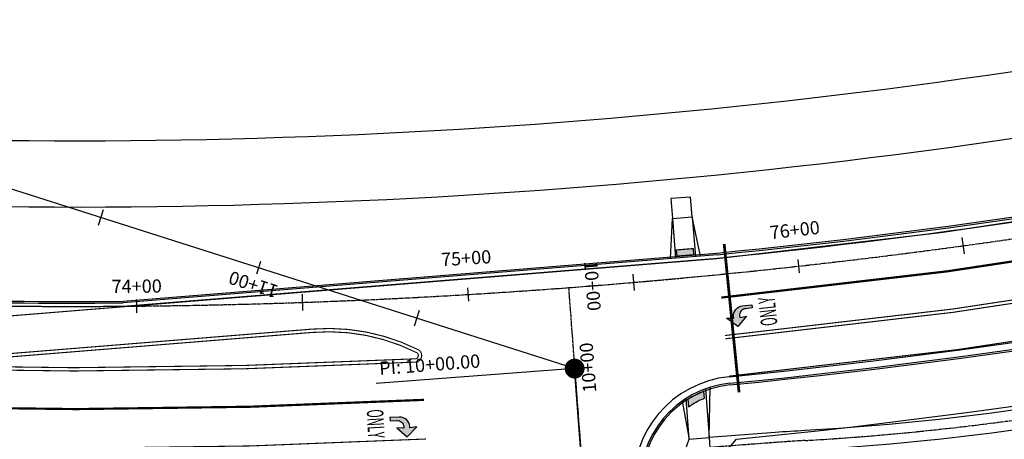
# Model space of a CAD drawing. Units: feet. Extents: x 12951 to 18349, y 16742 to 21639.
# Drawn here: x 15129 to 15426, y 19468 to 19595 of the extents above; entities that cross this region are included whole.
import ezdxf
from ezdxf.enums import TextEntityAlignment as Align
from ezdxf.lldxf.tags import DXFTag

# ---------------------------------------------------------------- set-up
doc = ezdxf.new("R2010")
doc.units = ezdxf.units.FT
doc.header["$MEASUREMENT"] = 0
doc.linetypes.add('CENTER2', pattern=[1.125, 0.75, -0.125, 0.125, -0.125])
doc.linetypes.add('HIDDEN2', pattern=[0.1875, 0.125, -0.0625])
for name, color, linetype in [('EX-ELECTRIC-APPROX-REX-RH4', 13, 'Continuous'), ('PR-BNDY-RH4', 5, 'Continuous'), ('PR-CL-RH4', 1, 'CENTER2'), ('PR-CURB-EOP-RH4', 1, 'Continuous'), ('PR-CURB-FL-RH4', 2, 'Continuous'), ('PR-CURB-TBC-RH4', 3, 'Continuous'), ('PR-IRRIGATION-SLEEVE-RH4', 2, 'HIDDEN2'), ('PR-LOT-BACK-RH4', 3, 'Continuous'), ('PR-ROW-RH4', 4, 'Continuous'), ('PR-SIDEWALK-RH4', 1, 'Continuous'), ('PR-SS-MAIN-RH4', 3, 'Continuous'), ('PR-STREET-PAINT-RH4', 2, 'Continuous'), ('PR-STREET-PAINT-WHITE-RH4', 7, 'Continuous'), ('PR-SW-CL-RH4', 1, 'CENTER2'), ('Sidewalk-Detectable-Warning-RH4', 1, 'Continuous'), ('STALBL-RH4-RETREAT PEAK DR', 1, 'Continuous'), ('STALBL-RH4-REX ROAD', 1, 'Continuous'), ('STALBL-RH4-SS #2', 1, 'Continuous'), ('STAPTS-RH4-SS #2', 1, 'Continuous')]:
    doc.layers.add(name, color=color, linetype=linetype)
doc.styles.add('ROMANS', font='romans')
doc.styles.get("Standard").update_dxf_attribs({"font": 'simplex.shx'})
tags = doc.linetypes.add('ELEC_LINE', pattern='A,0.5,-0.2,["ELEC",Standard,S=0.1,R=0,X=-0.1,Y=-0.05],-0.3', length=1).pattern_tags.tags
tags[6] = DXFTag(74, 10)

# ---------------------------------------------------------------- blocks, each defined once
blk = doc.blocks.new('AeccTickLine')
blk.add_line((0, -0.5), (0, 0.5))

msp = doc.modelspace()

# ---------------------------------------------------------------- hatches: boundary and pattern name
at = {"layer": 'PR-STREET-PAINT-WHITE-RH4'}
h = msp.add_hatch(color=256, dxfattribs=at)
edge = h.paths.add_edge_path()
edge.add_line((15346.42916831073, 19505.62520034225), (15346.47917709569, 19505.15797425105))
edge.add_line((15346.47917709569, 19505.15797425105), (15348.55217400336, 19505.57686778131))
edge.add_line((15348.55217400336, 19505.57686778131), (15345.85866388929, 19502.40067098819))
edge.add_line((15345.85866388929, 19502.40067098819), (15342.50372131054, 19504.92948148163))
edge.add_line((15342.50372131054, 19504.92948148163), (15344.66994983952, 19504.96432655348))
edge.add_line((15344.66994983952, 19504.96432655348), (15344.62478341448, 19505.38631105327))
edge.add_arc((15347.60774545279, 19505.70558754475), 3.000000000004946, 96.1093017657584, 186.1093017657583, ccw=False)
edge.add_line((15347.28846896132, 19508.68854958306), (15350.10947297973, 19508.99049116077))
edge.add_line((15350.10947297973, 19508.99049116077), (15350.21105611676, 19508.04141207225))
edge.add_line((15350.21105611676, 19508.04141207225), (15348.20495867551, 19507.82669269546))
edge.add_arc((15348.41780966953, 19505.83805133662), 1.999999999939445, 96.10930175748156, 186.1093017673909)
h = msp.add_hatch(color=256, dxfattribs=at)
edge = h.paths.add_edge_path()
edge.add_line((15245.18157159768, 19472.20590473997), (15245.20633695816, 19471.73666303701))
edge.add_line((15245.20633695816, 19471.73666303701), (15243.09313456218, 19471.82130110484))
edge.add_line((15243.09313456218, 19471.82130110484), (15246.25652334238, 19469.11276012702))
edge.add_line((15246.25652334238, 19469.11276012702), (15249.16768025925, 19472.14189987682))
edge.add_line((15249.16768025925, 19472.14189987682), (15247.02336921452, 19471.83256128848))
edge.add_line((15247.02336921452, 19471.83256128848), (15247.00100188885, 19472.256366228))
edge.add_arc((15244.00517136254, 19472.0982540601), 3.000000000006856, 3.021119708640553, 93.02111970860403)
edge.add_line((15243.84705919464, 19475.09408458641), (15241.01388537463, 19474.94455701728))
edge.add_line((15241.01388537463, 19474.94455701728), (15241.06419139606, 19473.99138360483))
edge.add_line((15241.06419139606, 19473.99138360483), (15243.07894313464, 19474.09771697889))
edge.add_arc((15243.18435124687, 19472.10049662809), 1.999999999939826, 3.0211197071408264, 93.02111971700072, ccw=False)
at = {"layer": 'Sidewalk-Detectable-Warning-RH4'}
h = msp.add_hatch(color=13, dxfattribs=at)
h.dxf.hatch_style = 1
edge = h.paths.add_edge_path()
edge.add_arc((15173.0128837582, 21496.09296255075), 1978.499999122223, 274.48102207558577, 274.6258182864824, ccw=False)
edge.add_line((15327.59088311094, 19523.64070998727), (15327.42908254566, 19525.63416214863))
edge.add_arc((15173.01288350975, 21496.09296566554), 1976.500002246896, 274.480860905742, 274.6258036346202)
edge.add_line((15332.41330763843, 19526.03109768535), (15332.57510758307, 19524.03765317054))
h = msp.add_hatch(color=13, dxfattribs=at)
h.dxf.hatch_style = 1
edge = h.paths.add_edge_path()
edge.add_arc((15346.44258857685, 19455.44539082853), 27.49999999978299, 112.64967961992451, 124.07440224076109, ccw=False)
edge.add_line((15335.8524576878, 19480.82449892438), (15335.69385391666, 19482.91746215909))
edge.add_arc((15346.44258857729, 19455.44539082754), 29.50000000085256, 111.3684404583211, 121.8785742738393)
edge.add_line((15330.8630242313, 19480.49588333447), (15331.03519134923, 19478.22393579212))

# ---------------------------------------------------------------- linework, layer by layer
at = {"layer": 'PR-BNDY-RH4'}
msp.add_lwpolyline([(14895.53694807164, 19574.7357353526, 0.127417414153384), (15856.08551898533, 19694.18878642686)], format="xyb", dxfattribs=at)
at = {"layer": 'PR-CURB-EOP-RH4'}
for points in [[(15343.29114876745, 19487.28983189936, 0.06975044242516591), (15885.91881221082, 19618.88291271622), (16032.7341730584, 19677.04551669852)], [(13815.79191385782, 19665.19486589172), (14889.06788317085, 19525.15598949495, 0.03438311552702003), (15160.55462603942, 19508.57313098613, 0.03438311552702003)], [(15339.74577898181, 19523.11482810429, 0.02588962042509144), (15541.82915014317, 19553.74150754669, 0.02588962042509144)]]:
    msp.add_lwpolyline(points, format="xyb", dxfattribs=at)
msp.add_lwpolyline([(15160.55462603942, 19508.57313098613), (15339.74577898181, 19523.11482810429)], dxfattribs=at)
msp.add_arc((15346.44258857691, 19455.44539082831), 32, 95.65179243176031, 184.333564713194, dxfattribs=at)
at = {"layer": 'PR-CURB-FL-RH4'}
for points in [[(15343.48811375554, 19485.29955433242, 0.06975044242516594), (15886.65543673491, 19617.02350842707), (16033.47079758248, 19675.18611240937)], [(13815.92129515584, 19666.18646080887), (14889.19726446886, 19526.1475844121, 0.03438311552702011), (15160.54689282084, 19509.57310108434, 0.03438311552702011)], [(15339.64729648777, 19524.10996688776, 0.02588962042509141), (15541.62834695487, 19554.72113915069, 0.02588962042509141)]]:
    msp.add_lwpolyline(points, format="xyb", dxfattribs=at)
msp.add_lwpolyline([(15339.64729648777, 19524.10996688776), (15160.54689282084, 19509.57310108434)], dxfattribs=at)
msp.add_arc((15346.44258857691, 19455.44539082831), 30, 95.65179243176031, 184.333564713194, dxfattribs=at)
at = {"layer": 'PR-CURB-TBC-RH4'}
for points in [[(15343.53735500257, 19484.80198494068, 0.06975044242516588), (15886.83959286593, 19616.55865735478), (16033.6549537135, 19674.72126133708)], [(13815.98598580485, 19666.68225826745), (14889.26195511787, 19526.64338187068, 0.03438311552702013), (15160.54302621155, 19510.07308613346, 0.03438311552702013)], [(15344.69720720717, 19346.13763758634), (15367.63145109904, 19347.87558381931, 0.07553266296212549), (15889.45722513517, 19468.08541273221), (16289.07232877546, 19626.39755993665, -0.03866135802518678), (16335.91059256955, 19640.88165187543), (16380.59739537998, 19650.99770955633)], [(15339.59805524075, 19524.60753627949, 0.02588962042509116), (15541.52794536072, 19555.21095495269, 0.02588962042509116)]]:
    msp.add_lwpolyline(points, format="xyb", dxfattribs=at)
msp.add_lwpolyline([(15160.54302621155, 19510.07308613346), (15339.59805524075, 19524.60753627949)], dxfattribs=at)
msp.add_arc((15346.44258857691, 19455.44539082831), 29.5, 95.65179243176031, 184.333564713194, dxfattribs=at)
at = {"layer": 'PR-IRRIGATION-SLEEVE-RH4', "const_width": 0.8333}
msp.add_lwpolyline([(15346.27434347764, 19482.56219624471), (15341.78703342774, 19527.33790448608)], dxfattribs=at)
at = {"layer": 'PR-LOT-BACK-RH4'}
msp.add_lwpolyline([(14895.53694807164, 19574.7357353526, 0.1274174141533827), (15856.08551898533, 19694.18878642686, -12.1690250093026)], format="xyb", dxfattribs=at)
at = {"layer": 'PR-ROW-RH4'}
for points in [[(14892.94932211132, 19554.90383700953), (14892.94932211132, 19554.90383700953, 0.1274174141533837), (15863.45176422619, 19675.59474353534), (16234.86748008852, 19822.73537697989, -0.00889875363612366), (16302.50340693789, 19848.14710143731)], [(15345.45656589165, 19468.4113366603, 0.0697138504203351), (15892.91674518964, 19601.21857196929), (16264.33246105197, 19748.35920541384, -0.009277129736373856), (16332.08425619568, 19773.75597578357)], [(16374.23397188625, 19657.24695115271), (16334.25466628439, 19648.19656186382, 0.03866135802518828), (16286.30998681014, 19633.37032602097), (15886.69488316985, 19475.05817881652, -0.07553266296213233), (15367.06472950133, 19355.35414161014), (15349.61476132273, 19354.03179121548)], [(14882.59881827006, 19475.57624363729, 0.04558826927065588), (15251.73220742483, 19461.30894878547)]]:
    msp.add_lwpolyline(points, format="xyb", dxfattribs=at)
msp.add_lwpolyline([(15325.21477568725, 19444.42309247732), (15345.45656589165, 19468.4113366603)], dxfattribs=at)
at = {"layer": 'PR-SIDEWALK-RH4'}
for points in [[(16342.71131532832, 19766.05147438319), (16329.01220144568, 19761.10912523823, -0.03546794948036636), (16274.87870807156, 19745.81564236802, 0.06052948623463567), (16182.76130156106, 19714.74160814704, -0.0375321187482938), (16127.29825635659, 19693.1512500838, 0.04037488571487364), (16006.9130485411, 19645.49960965761, -0.05013304269338239), (15820.08761238363, 19575.72626448618, 0.02000266709340784), (15743.38682735522, 19552.23128492788, -0.03751758801834383), (15599.08524499766, 19513.49690081182, 0.01863774136831926), (15526.2126341236, 19496.85527376952, -0.05100924510403435), (15366.08516590418, 19471.03749031735, 0.00442706919665062), (15357.19793128597, 19470.44310901397), (15337.25511051044, 19468.93185142009)], [(16344.74752258037, 19760.4075519859), (16331.04840869774, 19755.46520284093, -0.03546794948036818), (16276.09677688471, 19739.94058420946, 0.06052948623463528), (16185.35084540915, 19709.32919069651, -0.03753211874829494), (16129.04956778345, 19687.41252999251, 0.0403748857148738), (16009.56387584206, 19640.11694167412, -0.05013304269338544), (15821.61411409086, 19569.92369673234, 0.02000266709340948), (15745.37215728793, 19546.5692654067, -0.0375175880183438), (15600.20216019201, 19507.60177566908, 0.01863774136831987), (15527.76547719955, 19491.0596997357, -0.05100924510403447), (15366.43253243143, 19465.04755404926, 0.004427069196651139), (15357.65130856414, 19464.46026278131), (15337.70848778861, 19462.94900518743)], [(15356.7389724734, 19352.06449269539), (15367.25363670056, 19352.8612890132, 0.07553266296212528), (15887.61566382496, 19472.73392345508), (16287.23076746525, 19631.04607065953, -0.03866135802518691), (16334.80664171278, 19645.75825853436), (16367.34563342355, 19653.12433299756)]]:
    msp.add_lwpolyline(points, format="xyb", dxfattribs=at)
for points in [[(15331.65772433669, 19541.52067913036), (15325.67739098341, 19541.03527931196), (15326.16279080182, 19535.05494595868), (15332.14312415509, 19535.54034577709)], [(15329.77639816191, 19464.25685923306), (15331.27226427777, 19468.47847414192), (15337.25511051044, 19468.93185142009), (15337.70848778861, 19462.94900518743), (15336.21262167274, 19458.72739027857), (15330.22977544008, 19458.27401300041)]]:
    msp.add_lwpolyline(points, close=True, dxfattribs=at)
for points in [[(15325.63850710031, 19522.97292929753), (15326.16279080182, 19535.05494595868), (15327.13359043863, 19523.09427925214)], [(15334.60900713022, 19523.70102902514), (15332.14312415509, 19535.54034577709), (15333.1139237919, 19523.57967907054)], [(15336.14193135708, 19483.62155914196), (15337.25511051044, 19468.93185142009), (15337.56317527284, 19484.10121081964)], [(15329.09653802813, 19479.92220700933), (15331.27226427777, 19468.47847414192), (15330.34167889034, 19480.75864244214)]]:
    msp.add_lwpolyline(points, dxfattribs=at)
at = {"layer": 'PR-SS-MAIN-RH4', "const_width": 2.95}
msp.add_lwpolyline([(15295.18364559013, 19489.74311663183, 0.9989535980964392), (15298.23364559012, 19489.74311663183, 0.9988914483739215)], format="xyb", close=True, dxfattribs=at)
at = {"layer": 'PR-SS-MAIN-RH4'}
msp.add_lwpolyline([(15309.1253391671, 19325.89184285904), (15296.70864559013, 19489.74471323051)], dxfattribs=at)
at = {"layer": 'PR-STREET-PAINT-RH4', "const_width": 0.33}
for points in [[(15342.06011759188, 19499.72906669274, 0.02588962042509134), (15546.54802506833, 19530.72016485255, 0.02588962042509134)], [(15342.15860008593, 19498.73392790927, 0.02588962042509115), (15546.74882825663, 19529.74053324855, 0.02588962042509115)], [(14933.34760480174, 19503.29043453895, 0.02021232772823753), (15094.21472173696, 19489.6651618455, 0.01932356675792951), (15248.69362653233, 19491.69190346762, 0.01932356675792951)], [(15113.98818657488, 19493.25637214352), (15217.5477106324, 19501.66042115943, -0.1369391214487375), (15249.48412727116, 19495.47830403613, -0.7706852441851133), (15248.69362653233, 19491.69190346762, -0.7706852441851133)], [(15114.06907253943, 19492.25964878132), (15217.62859659695, 19500.66369779723, -0.1369391214487423), (15249.03713858052, 19494.58376442804, -0.7706852441866809), (15248.6418882111, 19492.69056414379, -0.7706852441866809)], [(14986.91241626668, 19498.30194611326, 0.0134760369886286), (15094.24951687307, 19490.66459939608, 0.01932240574022551), (15248.6418882111, 19492.69056414379)]]:
    msp.add_lwpolyline(points, format="xyb", dxfattribs=at)
at = {"layer": 'PR-STREET-PAINT-WHITE-RH4'}
for points, const_width in [([(15339.76219273082, 19522.94897164038, 0.02588962042509135), (15541.86261734122, 19553.57823561269, 0.02588962042509135)], 0.33), ([(15340.92756891036, 19511.17316270265, 0.02588962042509152), (15544.23878840283, 19541.98592829862, 0.02588962042509152)], 0.6666666666666666), ([(15343.27473501844, 19487.45568836327, 0.02588962042509104), (15549.02459772408, 19518.63804173649, 0.02588962042509104)], 0.33), ([(15093.92590179218, 19478.16878830021, 0.01957320606255911), (15251.29787609167, 19480.31240864539, 0.01957320606255911)], 0.6666666666666666), ([(15093.6239373008, 19466.33930837826, 0.01957320606255904), (15251.9219359808, 19468.49554243508, 0.01957320606255904)], 0.33)]:
    msp.add_lwpolyline(points, format="xyb", dxfattribs=dict(at, const_width=const_width))
at = {"layer": 'PR-STREET-PAINT-WHITE-RH4', "const_width": 0.33}
msp.add_lwpolyline([(15115.36724238811, 19504.73887574188), (15339.7592599759, 19522.94870754392)], dxfattribs=at)
at = {"layer": 'PR-STREET-PAINT-WHITE-RH4', "flags": 128}
for points in [[(15346.42916831073, 19505.62520034225), (15346.47917709569, 19505.15797425105), (15348.55217400336, 19505.57686778131), (15345.85866388929, 19502.40067098819), (15342.50372131054, 19504.92948148163), (15344.66994983952, 19504.96432655348), (15344.62478341448, 19505.38631105327, -0.414213562373095), (15347.28846896132, 19508.68854958306), (15350.10947297973, 19508.99049116077), (15350.21105611676, 19508.04141207225), (15348.20495867551, 19507.82669269546, 0.4142135624237958)], [(15245.18157159768, 19472.20590473997), (15245.20633695816, 19471.73666303701), (15243.09313456218, 19471.82130110484), (15246.25652334238, 19469.11276012702), (15249.16768025925, 19472.14189987682), (15247.02336921452, 19471.83256128848), (15247.00100188885, 19472.256366228, 0.414213562373095), (15243.84705919464, 19475.09408458641), (15241.01388537463, 19474.94455701728), (15241.06419139606, 19473.99138360483), (15243.07894313464, 19474.09771697889, -0.4142135624237958)]]:
    msp.add_lwpolyline(points, format="xyb", close=True, dxfattribs=at)
at = {"layer": 'PR-SW-CL-RH4'}
msp.add_lwpolyline([(16343.72941895434, 19763.22951318455), (16330.03030507171, 19758.28716403958, -0.03546794948036729), (16275.48774247814, 19742.87811328874, 0.06052948623463547), (16184.0560734851, 19712.03539942178, -0.03753211874829491), (16128.17391207002, 19690.28189003816, 0.04037488571487398), (16008.23846219158, 19642.80827566586, -0.0501330426933844), (15820.85086323726, 19572.82498060926, 0.0200026670934114), (15744.37949232158, 19549.40027516729, -0.03751758801834378), (15599.64370259484, 19510.54933824045, 0.01863774136831957), (15526.98905566158, 19493.95748675261, -0.05100924510403441), (15366.25884916781, 19468.0425221833, 0.004427069196650877), (15357.42461992505, 19467.45168589764), (15337.48179914953, 19465.94042830376)], format="xyb", dxfattribs=at)
at = {"layer": 'Sidewalk-Detectable-Warning-RH4'}
for points in [[(15332.57510758307, 19524.03765317054, -0.0006317927402022627), (15327.59088311094, 19523.64070998727), (15327.42908254566, 19525.63416214863, 0.0006324320457555553), (15332.41330763843, 19526.03109768535)], [(15331.03519134923, 19478.22393579212, -0.04989108973625321), (15335.8524576878, 19480.82449892438), (15335.69385391666, 19482.91746215909, 0.04589128516549522), (15330.8630242313, 19480.49588333447)]]:
    msp.add_lwpolyline(points, format="xyb", close=True, dxfattribs=at)
at = {"layer": 'STAPTS-RH4-SS #2', "linetype": 'Continuous', "lineweight": -3}
msp.add_line((15296.70864559013, 19489.74471323051), (15236.88018326354, 19485.21094044883), dxfattribs=at)

# ---------------------------------------------------------------- block references
at = {"layer": 'STALBL-RH4-RETREAT PEAK DR', "linetype": 'Continuous', "lineweight": -3, "xscale": 4, "yscale": 4, "zscale": 4, "rotation": 274.3335647131952}
msp.add_blockref('AeccTickLine', (15294.85735503761, 19514.17466868054), dxfattribs=at)
at = {"layer": 'STALBL-RH4-REX ROAD', "linetype": 'Continuous', "lineweight": -3}
for p, xscale, yscale, zscale, rotation in [((15413.89159460183, 19526.82387507646), 5, 5, 5, 7.798011206235245), ((15364.27357908057, 19520.66597880695), 3.999999999999999, 3.999999999999999, 3.999999999999999, 6.351148087217985), ((15314.51589727105, 19515.76289287298), 5, 5, 5, 4.904284968200808), ((15264.65027746482, 19512.11774375743), 4, 4, 4, 3.457421849182894), ((15164.72246088952, 19508.60974977525), 4, 4, 4, 0.5636956111481417), ((15214.70851678078, 19509.73285581204), 5, 5, 5, 2.010558730166006)]:
    msp.add_blockref('AeccTickLine', p, dxfattribs=dict(at, xscale=xscale, yscale=yscale, zscale=zscale, rotation=rotation))
at = {"layer": 'STALBL-RH4-SS #2', "linetype": 'Continuous', "lineweight": -3}
for p, xscale, yscale, zscale, rotation in [((15153.79271173301, 19535.29727462666), 4.999999999999998, 4.999999999999998, 4.999999999999998, 162.3210077696314), ((15249.07000097109, 19504.92890036256), 4.999999999999998, 4.999999999999998, 4.999999999999998, 162.3210077696314), ((15296.70864559013, 19489.74471323051), 3.999999999999999, 3.999999999999999, 3.999999999999999, 94.3335647131959)]:
    msp.add_blockref('AeccTickLine', p, dxfattribs=dict(at, xscale=xscale, yscale=yscale, zscale=zscale, rotation=rotation))

# ---------------------------------------------------------------- texts
at = {"layer": 'PR-STREET-PAINT-WHITE-RH4', "style": 'ROMANS', "width": 0.5}
for height, rotation, p in [(4.999999999999998, 96.10930176563129, (15357.43559012021, 19507.22887829976)), (4.999999999999999, 273.0211197088305, (15234.23092092526, 19472.97972803053))]:
    msp.add_text('ONLY', height=height, rotation=rotation, dxfattribs=at).set_placement(p, align=Align.CENTER)
at = {"layer": 'STALBL-RH4-REX ROAD', "linetype": 'Continuous', "lineweight": -3, "char_height": 4, "attachment_point": 8}
for s, insert, rotation in [('76+00', (15363.41626184559, 19528.36841395167), 6.3511480872180375), ('75+00', (15264.18289992051, 19519.85363790297), 3.4574218491830124), ('74+00', (15164.69540587889, 19511.35961668592), 0.5636956111490111)]:
    msp.add_mtext(s, dxfattribs=dict(at, insert=insert, rotation=rotation))
at = {"layer": 'STALBL-RH4-SS #2', "linetype": 'Continuous', "lineweight": -3, "insert": (15303.93791812125, 19490.29254410829), "char_height": 4, "attachment_point": 8, "rotation": 94.33356471319593}
msp.add_mtext('10+00', dxfattribs=at)
at = {"layer": 'STAPTS-RH4-SS #2', "linetype": 'Continuous', "lineweight": -3, "insert": (15238.03215596239, 19486.55182034691), "char_height": 4, "attachment_point": 7, "rotation": 4.333564713195342}
msp.add_mtext('PI: 10+00.00', dxfattribs=at)

# ---------------------------------------------------------------- next in the draw order: texts
at = {"layer": 'STALBL-RH4-RETREAT PEAK DR', "linetype": 'Continuous', "lineweight": -3, "insert": (15304.08090964629, 19514.87362531769), "char_height": 4, "attachment_point": 2, "rotation": 274.33356471319524, "bg_fill": 3, "box_fill_scale": 1.1, "bg_fill_color": 256, "bg_fill_transparency": 0}
msp.add_mtext('10+00', dxfattribs=at)
at = {"layer": 'STALBL-RH4-SS #2', "linetype": 'Continuous', "lineweight": -3, "insert": (15199.22964921791, 19513.20548402485), "char_height": 4, "attachment_point": 2, "rotation": 162.3210077696314, "bg_fill": 3, "box_fill_scale": 1.1, "bg_fill_color": 256, "bg_fill_transparency": 0}
msp.add_mtext('11+00', dxfattribs=at)

# ---------------------------------------------------------------- next in the draw order: linework, layer by layer
at = {"layer": 'EX-ELECTRIC-APPROX-REX-RH4', "linetype": 'ELEC_LINE', "ltscale": 0.3, "flags": 128}
msp.add_lwpolyline([(12950.56317379089, 19713.43484344232), (14880.78826387915, 19461.69381255345, 0.1273887265904449), (15898.072381993, 19588.20245084386), (16269.48883272043, 19735.34337538972, -0.1892581204223344), (17684.41591056794, 19739.73161083517, -0.1892581204223344)], format="xyb", dxfattribs=at)
at = {"layer": 'PR-CL-RH4'}
for points in [[(15294.85735503761, 19514.17466868054, 0.07553266296212215), (15874.50113208749, 19647.70367919807)], [(14889.06788317085, 19525.15598949495), (14889.06788317085, 19525.15598949495, 0.05139016318532712), (15294.85735503761, 19514.17466868054)]]:
    msp.add_lwpolyline(points, format="xyb", dxfattribs=at)
msp.add_lwpolyline([(15294.85735503761, 19514.17466868054), (15309.1253391671, 19325.89184285904)], dxfattribs=at)
at = {"layer": 'PR-SS-MAIN-RH4'}
msp.add_lwpolyline([(15296.70864559013, 19489.74471323051), (15020.55560435016, 19577.76483825306)], dxfattribs=at)

# ---------------------------------------------------------------- next in the draw order: block references
at = {"layer": 'STALBL-RH4-SS #2', "linetype": 'Continuous', "lineweight": -3, "xscale": 3.999999999999997, "yscale": 3.999999999999997, "zscale": 3.999999999999997, "rotation": 162.3210077696314}
msp.add_blockref('AeccTickLine', (15201.43135635205, 19520.11308749461), dxfattribs=at)

doc.saveas('drawing.dxf')
